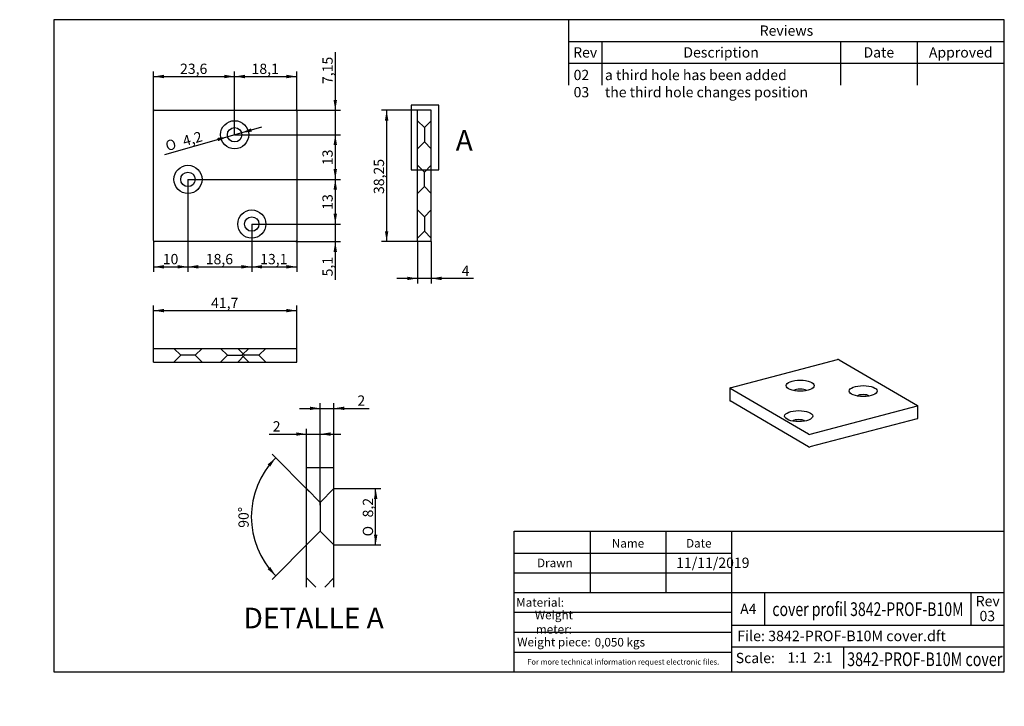
# Model space of a CAD drawing. Units: millimetres. Extents: x 0 to 287, y 0 to 200.
import ezdxf
from ezdxf import colors
from ezdxf.entities.mleader import LeaderData, LeaderLine
from ezdxf.enums import TextEntityAlignment as Align
from ezdxf.math import Vec2, Vec3

# ---------------------------------------------------------------- set-up
doc = ezdxf.new("R2010")
doc.units = ezdxf.units.MM
for name, color, linetype in [('3842-PROF-B10M_C', 7, 'Continuous'), ('Default', 7, 'Continuous'), ('Predeterminado', 7, 'Continuous')]:
    doc.layers.add(name, color=color, linetype=linetype)
doc.styles.add('SEACAD_Arial', font='arial.ttf')
doc.styles.add('SEACAD_ArialB', font='arialbd.ttf', dxfattribs={"width": 0.763})
doc.styles.add('SEACAD_Solid_Edge_ANSI1_Symbols', font='semeca1.ttf')
doc.dimstyles.new('UNE', dxfattribs={"dimtxt": 3, "dimasz": 3, "dimexe": 1.5, "dimexo": 0, "dimgap": 0.75, "dimtad": 1, "dimtxsty": 'SEACAD_Arial', "dimblk1": '_SE_FILLED', "dimblk2": '_SE_FILLED', "dimsah": 1, "dimcen": 1.5, "dimazin": 0, "dimtfac": 0.7, "dimtdec": 3, "dimtmove": 0, "dimatfit": 3, "dimfxl": 1, "dimarcsym": 0})

# ---------------------------------------------------------------- blocks, each defined once
blk = doc.blocks.new('SE')
at = {"layer": '3842-PROF-B10M_C', "color": 7, "linetype": 'Continuous'}
for p, q in [((207.14, 92.78), (238.42, 100.99)), ((238.83, 100.95), (261.72, 87.59)), ((207.01, 92.68), (207.01, 89)), ((229.95, 79.26), (207.06, 92.62)), ((229.95, 75.57), (207.06, 88.94)), ((261.64, 87.43), (230.36, 79.22)), ((261.77, 83.85), (261.77, 87.53)), ((261.64, 83.75), (230.36, 75.54))]:
    blk.add_line(p, q, dxfattribs=at)
for centre, major_axis, start_param, end_param in [((238.58, 100.89), (-0.3, 0), 3.73216, 5.302956), ((207.31, 92.68), (0.3, 0), 2.161363, 3.73216), ((227.5, 91.57), (2.1, 0), 0.513908, 2.627685), ((207.31, 89), (0.3, 0), 3.141593, 3.73216), ((245.87, 89.98), (2.1, 0), 0.513908, 2.627685), ((261.47, 87.53), (-0.3, 0), 2.161363, 3.73216), ((227.06, 82.69), (2.1, 0), 0.513908, 2.627685), ((261.47, 83.85), (-0.3, 0), 2.161363, 3.141593), ((230.2, 79.32), (0.3, 0), 3.73216, 5.302956), ((230.2, 75.64), (0.3, 0), 3.73216, 5.302956)]:
    blk.add_ellipse(centre, major_axis=major_axis, ratio=0.391422, start_param=start_param, end_param=end_param, dxfattribs=at)
for centre, major_axis in [((227.5, 93.41), (4.1, 0)), ((245.87, 91.82), (-4.1, 0)), ((227.06, 84.53), (-4.1, 0))]:
    blk.add_ellipse(centre, major_axis=major_axis, ratio=0.391422, dxfattribs=at)
blk = doc.blocks.new('SE1')
at = {"layer": '3842-PROF-B10M_C', "color": 7, "linetype": 'Continuous'}
for p, q in [((39.05, 135.68), (39.05, 173.33)), ((39.35, 173.63), (80.45, 173.63)), ((80.75, 173.33), (80.75, 135.68)), ((80.45, 135.38), (39.35, 135.38))]:
    blk.add_line(p, q, dxfattribs=at)
for centre, radius in [((62.65, 166.48), 4.1), ((62.65, 166.48), 2.1), ((49.05, 153.48), 4.1), ((49.05, 153.48), 2.1), ((67.65, 140.48), 4.1), ((67.65, 140.48), 2.1)]:
    blk.add_circle(centre, radius, dxfattribs=at)
for centre, start, end in [((39.35, 173.33), 90, 180), ((80.45, 173.33), 0, 90), ((39.35, 135.68), 180, 270), ((80.45, 135.68), 270, 360)]:
    blk.add_arc(centre, 0.3, start, end, dxfattribs=at)
blk = doc.blocks.new('SE2')
at = {"layer": '3842-PROF-B10M_C', "color": 7, "linetype": 'Continuous'}
for p, q in [((115.96, 173.33), (115.96, 173.63)), ((119.96, 173.63), (115.96, 173.63)), ((115.96, 135.68), (115.96, 173.33)), ((119.96, 173.33), (119.96, 173.63)), ((119.96, 135.68), (119.96, 173.33)), ((117.96, 168.58), (115.96, 170.58)), ((119.96, 170.58), (117.96, 168.58)), ((117.96, 168.58), (117.96, 164.38)), ((115.96, 162.38), (117.96, 164.38)), ((117.96, 164.38), (119.96, 162.38)), ((117.96, 155.58), (115.96, 157.58)), ((119.96, 157.58), (117.96, 155.58)), ((117.96, 151.38), (117.96, 155.58)), ((115.96, 149.38), (117.96, 151.38)), ((117.96, 151.38), (119.96, 149.38)), ((117.96, 142.58), (115.96, 144.58)), ((119.96, 144.58), (117.96, 142.58)), ((117.96, 142.58), (117.96, 138.38)), ((115.96, 136.38), (117.96, 138.38)), ((117.96, 138.38), (119.96, 136.38)), ((115.96, 135.38), (115.96, 135.68)), ((119.96, 135.38), (115.96, 135.38)), ((119.96, 135.38), (119.96, 135.68))]:
    blk.add_line(p, q, dxfattribs=at)
blk = doc.blocks.new('SE3')
at = {"layer": '3842-PROF-B10M_C', "color": 7, "linetype": 'Continuous'}
for p, q in [((39.05, 104.27), (39.35, 104.27)), ((39.05, 100.27), (39.05, 104.27)), ((39.35, 104.27), (80.45, 104.27)), ((44.95, 104.27), (46.95, 102.27)), ((51.15, 102.27), (53.15, 104.27)), ((58.55, 104.27), (60.55, 102.27)), ((63.55, 104.27), (65.55, 102.27)), ((64.75, 102.27), (66.75, 104.27)), ((69.75, 102.27), (71.75, 104.27)), ((80.45, 104.27), (80.75, 104.27)), ((80.75, 100.27), (80.75, 104.27)), ((46.95, 102.27), (44.95, 100.27)), ((51.15, 102.27), (46.95, 102.27)), ((53.15, 100.27), (51.15, 102.27)), ((60.55, 102.27), (58.55, 100.27)), ((60.55, 102.27), (64.75, 102.27)), ((65.55, 102.27), (63.55, 100.27)), ((66.75, 100.27), (64.75, 102.27)), ((69.75, 102.27), (65.55, 102.27)), ((71.75, 100.27), (69.75, 102.27)), ((39.05, 100.27), (39.35, 100.27)), ((39.35, 100.27), (80.45, 100.27)), ((80.45, 100.27), (80.75, 100.27))]:
    blk.add_line(p, q, dxfattribs=at)
blk = doc.blocks.new('DMBLK1')
at = {"layer": 'Default', "linetype": 'Continuous'}
for points in [[(42.05, 183.95), (39.05, 183.45), (42.05, 182.95)], [(59.65, 183.95), (59.65, 182.95), (62.65, 183.45)]]:
    blk.add_hatch(color=7, dxfattribs=at).paths.add_polyline_path(points)
at = {"layer": 'Default', "color": 7, "linetype": 'Continuous'}
for p, q in [((39.05, 173.33), (39.05, 184.95)), ((62.65, 166.48), (62.65, 184.95)), ((39.05, 183.45), (62.65, 183.45))]:
    blk.add_line(p, q, dxfattribs=at)
at = {"layer": 'Default', "color": 7, "linetype": 'Continuous', "style": 'SEACAD_Arial'}
blk.add_text('23,6', height=3, dxfattribs=at).set_placement((46.74, 187.2), align=Align.TOP_LEFT)
blk = doc.blocks.new('_SE_FILLED')
at = {"color": 0}
blk.add_line((0, 0), (-1, 0), dxfattribs=at)
blk.add_solid([(0, 0), (-1, -0.1665), (-1, 0.1665), (0, 0)], dxfattribs=at)
blk = doc.blocks.new('DMBLK2')
at = {"layer": 'Default', "linetype": 'Continuous'}
for points in [[(65.65, 183.95), (62.65, 183.45), (65.65, 182.95)], [(77.75, 183.95), (77.75, 182.95), (80.75, 183.45)]]:
    blk.add_hatch(color=7, dxfattribs=at).paths.add_polyline_path(points)
at = {"layer": 'Default', "color": 7, "linetype": 'Continuous'}
for p, q in [((62.65, 166.48), (62.65, 184.95)), ((80.75, 173.33), (80.75, 184.95)), ((62.65, 183.45), (80.75, 183.45))]:
    blk.add_line(p, q, dxfattribs=at)
at = {"layer": 'Default', "color": 7, "linetype": 'Continuous', "style": 'SEACAD_Arial'}
blk.add_text('18,1', height=3, dxfattribs=at).set_placement((67.59, 187.2), align=Align.TOP_LEFT)
blk = doc.blocks.new('DMBLK3')
at = {"layer": 'Default', "linetype": 'Continuous'}
for points in [[(92.49, 176.63), (91.49, 176.63), (91.99, 173.63)], [(92.49, 163.48), (91.99, 166.48), (91.49, 163.48)]]:
    blk.add_hatch(color=7, dxfattribs=at).paths.add_polyline_path(points)
at = {"layer": 'Default', "color": 7, "linetype": 'Continuous'}
for p, q in [((91.99, 190.53), (91.99, 160.48)), ((80.45, 173.63), (93.49, 173.63)), ((62.65, 166.48), (93.49, 166.48))]:
    blk.add_line(p, q, dxfattribs=at)
at = {"layer": 'Default', "color": 7, "linetype": 'Continuous', "style": 'SEACAD_Arial'}
blk.add_text('7,15', height=3, rotation=90, dxfattribs=at).set_placement((88.24, 181.26), align=Align.TOP_LEFT)
blk = doc.blocks.new('DMBLK4')
at = {"layer": 'Default', "linetype": 'Continuous'}
for points in [[(92.49, 143.48), (91.49, 143.48), (91.99, 140.48)], [(92.49, 132.38), (91.99, 135.38), (91.49, 132.38)]]:
    blk.add_hatch(color=7, dxfattribs=at).paths.add_polyline_path(points)
at = {"layer": 'Default', "color": 7, "linetype": 'Continuous'}
for p, q in [((91.99, 146.48), (91.99, 124.18)), ((67.65, 140.48), (93.49, 140.48)), ((80.45, 135.38), (93.49, 135.38))]:
    blk.add_line(p, q, dxfattribs=at)
at = {"layer": 'Default', "color": 7, "linetype": 'Continuous', "style": 'SEACAD_Arial'}
blk.add_text('5,1', height=3, rotation=90, dxfattribs=at).set_placement((88.24, 125.23), align=Align.TOP_LEFT)
blk = doc.blocks.new('DMBLK5')
at = {"layer": 'Default', "linetype": 'Continuous'}
for points in [[(106.46, 170.63), (107.46, 170.63), (106.96, 173.63)], [(106.46, 138.38), (106.96, 135.38), (107.46, 138.38)]]:
    blk.add_hatch(color=7, dxfattribs=at).paths.add_polyline_path(points)
at = {"layer": 'Default', "color": 7, "linetype": 'Continuous'}
for p, q in [((115.96, 173.63), (105.46, 173.63)), ((106.96, 173.63), (106.96, 135.38)), ((115.96, 135.38), (105.46, 135.38))]:
    blk.add_line(p, q, dxfattribs=at)
at = {"layer": 'Default', "color": 7, "linetype": 'Continuous', "style": 'SEACAD_Arial'}
blk.add_text('38,25', height=3, rotation=90, dxfattribs=at).set_placement((103.21, 149.22), align=Align.TOP_LEFT)
blk = doc.blocks.new('DMBLK6')
at = {"layer": 'Default', "linetype": 'Continuous'}
for points in [[(42.05, 115.76), (39.05, 115.26), (42.05, 114.76)], [(77.75, 115.76), (77.75, 114.76), (80.75, 115.26)]]:
    blk.add_hatch(color=7, dxfattribs=at).paths.add_polyline_path(points)
at = {"layer": 'Default', "color": 7, "linetype": 'Continuous'}
for p, q in [((39.05, 104.27), (39.05, 116.76)), ((39.05, 115.26), (80.75, 115.26)), ((80.75, 102.27), (80.75, 116.76))]:
    blk.add_line(p, q, dxfattribs=at)
at = {"layer": 'Default', "color": 7, "linetype": 'Continuous', "style": 'SEACAD_Arial'}
blk.add_text('41,7', height=3, dxfattribs=at).set_placement((55.79, 119.01), align=Align.TOP_LEFT)
blk = doc.blocks.new('DMBLK7')
at = {"layer": 'Default', "linetype": 'Continuous'}
for points in [[(112.96, 124.14), (115.96, 124.64), (112.96, 125.14)], [(122.96, 124.14), (122.96, 125.14), (119.96, 124.64)]]:
    blk.add_hatch(color=7, dxfattribs=at).paths.add_polyline_path(points)
at = {"layer": 'Default', "color": 7, "linetype": 'Continuous'}
for p, q in [((115.96, 135.38), (115.96, 123.14)), ((119.96, 135.38), (119.96, 123.14)), ((132.23, 124.64), (109.96, 124.64))]:
    blk.add_line(p, q, dxfattribs=at)
at = {"layer": 'Default', "color": 7, "linetype": 'Continuous', "style": 'SEACAD_Arial'}
blk.add_text('4', height=3, dxfattribs=at).set_placement((128.84, 128.39), align=Align.TOP_LEFT)
blk = doc.blocks.new('SE5')
at = {"color": 7, "linetype": 'Continuous', "style": 'SEACAD_Arial'}
blk.add_text('A', height=6, dxfattribs=at).set_placement((127.1, 167.83), align=Align.TOP_LEFT)
blk = doc.blocks.new('SE4')
at = {"color": 7, "linetype": 'Continuous'}
for p, q in [((114.08, 175.08), (114.08, 156.24)), ((122.2, 175.08), (114.08, 175.08)), ((122.2, 156.24), (122.2, 175.08)), ((114.08, 156.24), (122.2, 156.24))]:
    blk.add_line(p, q, dxfattribs=at)
at = {"layer": 'Default'}
blk.add_blockref('SE5', (0, 0), dxfattribs=at)
blk = doc.blocks.new('SE6')
at = {"layer": '3842-PROF-B10M_C', "color": 7, "linetype": 'Continuous'}
for p, q in [((83.6, 68.9), (83.6, 69.5)), ((91.6, 69.5), (83.6, 69.5)), ((83.6, 34.71), (83.6, 68.9)), ((91.6, 68.9), (91.6, 69.5)), ((91.6, 34.71), (91.6, 68.9)), ((87.6, 59.4), (83.6, 63.4)), ((91.6, 63.4), (87.6, 59.4)), ((87.6, 59.4), (87.6, 51)), ((83.6, 47), (87.6, 51)), ((87.6, 51), (91.6, 47)), ((86.28, 34.71), (83.6, 37.4)), ((91.6, 37.4), (88.92, 34.71))]:
    blk.add_line(p, q, dxfattribs=at)
blk = doc.blocks.new('DMBLK8')
at = {"layer": 'Default', "linetype": 'Continuous'}
for points in [[(80.6, 79.79), (80.6, 78.79), (83.6, 79.29)], [(90.6, 79.79), (87.6, 79.29), (90.6, 78.79)]]:
    blk.add_hatch(color=7, dxfattribs=at).paths.add_polyline_path(points)
at = {"layer": 'Default', "color": 7, "linetype": 'Continuous'}
for p, q in [((83.6, 69.5), (83.6, 80.79)), ((87.6, 58.63), (87.6, 80.79)), ((72.71, 79.29), (93.6, 79.29))]:
    blk.add_line(p, q, dxfattribs=at)
at = {"layer": 'Default', "color": 7, "linetype": 'Continuous', "style": 'SEACAD_Arial'}
blk.add_text('2', height=3, dxfattribs=at).set_placement((73.76, 83.04), align=Align.TOP_LEFT)
blk = doc.blocks.new('DMBLK9')
at = {"layer": 'Default', "linetype": 'Continuous'}
for points in [[(84.6, 87.29), (84.6, 86.29), (87.6, 86.79)], [(94.6, 87.29), (91.6, 86.79), (94.6, 86.29)]]:
    blk.add_hatch(color=7, dxfattribs=at).paths.add_polyline_path(points)
at = {"layer": 'Default', "color": 7, "linetype": 'Continuous'}
for p, q in [((81.6, 86.79), (101.83, 86.79)), ((87.6, 59.4), (87.6, 88.29)), ((91.6, 66.35), (91.6, 88.29))]:
    blk.add_line(p, q, dxfattribs=at)
at = {"layer": 'Default', "color": 7, "linetype": 'Continuous', "style": 'SEACAD_Arial'}
blk.add_text('2', height=3, dxfattribs=at).set_placement((98.43, 90.54), align=Align.TOP_LEFT)
blk = doc.blocks.new('DMBLK10')
at = {"layer": 'Default', "linetype": 'Continuous'}
for points in [[(73.01, 69.8), (74.62, 72.37), (72.26, 70.46)], [(72.26, 39.94), (74.62, 38.02), (73.01, 40.6)]]:
    blk.add_hatch(color=7, dxfattribs=at).paths.add_polyline_path(points)
at = {"layer": 'Default', "color": 7, "linetype": 'Continuous'}
for p, q in [((84.39, 62.6), (73.56, 73.44)), ((84.71, 48.11), (73.56, 36.96))]:
    blk.add_line(p, q, dxfattribs=at)
blk.add_arc((91.8, 55.2), 24.29, 135, 225, dxfattribs=at)
at = {"layer": 'Default', "color": 7, "linetype": 'Continuous', "style": 'SEACAD_Arial'}
blk.add_text('90°', height=3, rotation=90, dxfattribs=at).set_placement((63.76, 52), align=Align.TOP_LEFT)
blk = doc.blocks.new('DMBLK11')
at = {"layer": 'Default', "linetype": 'Continuous'}
for points in [[(104.26, 60.4), (103.76, 63.4), (103.26, 60.4)], [(104.26, 50), (103.26, 50), (103.76, 47)]]:
    blk.add_hatch(color=7, dxfattribs=at).paths.add_polyline_path(points)
at = {"layer": 'Default', "color": 7, "linetype": 'Continuous'}
for p, q in [((91.6, 63.4), (105.26, 63.4)), ((103.76, 47), (103.76, 63.4)), ((91.6, 47), (105.26, 47))]:
    blk.add_line(p, q, dxfattribs=at)
for s, style, p in [('8,2', 'SEACAD_Arial', (100.01, 55.02)), ('O', 'SEACAD_Solid_Edge_ANSI1_Symbols', (100.01, 49.5))]:
    blk.add_text(s, height=3, rotation=90, dxfattribs=dict(at, style=style)).set_placement(p, align=Align.TOP_LEFT)
blk = doc.blocks.new('DMBLK12')
at = {"layer": 'Default', "linetype": 'Continuous'}
for points in [[(67.69, 167.39), (67.42, 168.35), (64.67, 167.05)], [(57.88, 164.61), (60.63, 165.91), (57.6, 165.57)]]:
    blk.add_hatch(color=7, dxfattribs=at).paths.add_polyline_path(points)
at = {"layer": 'Default', "color": 7, "linetype": 'Continuous'}
for p, q in [((70.44, 168.68), (60.63, 165.91)), ((60.63, 165.91), (42.19, 160.68))]:
    blk.add_line(p, q, dxfattribs=at)
for s, style, p in [('4,2', 'SEACAD_Arial', (47.2, 166)), ('O', 'SEACAD_Solid_Edge_ANSI1_Symbols', (42.18, 164.58))]:
    blk.add_text(s, height=3, rotation=15.8098, dxfattribs=dict(at, style=style)).set_placement(p, align=Align.TOP_LEFT)
blk = doc.blocks.new('DMBLK13')
at = {"layer": 'Default', "linetype": 'Continuous'}
for points in [[(92.49, 163.48), (91.99, 166.48), (91.49, 163.48)], [(92.49, 156.48), (91.49, 156.48), (91.99, 153.48)]]:
    blk.add_hatch(color=7, dxfattribs=at).paths.add_polyline_path(points)
at = {"layer": 'Default', "color": 7, "linetype": 'Continuous'}
for p, q in [((62.65, 166.48), (93.49, 166.48)), ((91.99, 166.48), (91.99, 153.48)), ((49.05, 153.48), (93.49, 153.48))]:
    blk.add_line(p, q, dxfattribs=at)
at = {"layer": 'Default', "color": 7, "linetype": 'Continuous', "style": 'SEACAD_Arial'}
blk.add_text('13', height=3, rotation=90, dxfattribs=at).set_placement((88.24, 157.63), align=Align.TOP_LEFT)
blk = doc.blocks.new('DMBLK14')
at = {"layer": 'Default', "linetype": 'Continuous'}
for points in [[(92.49, 150.48), (91.99, 153.48), (91.49, 150.48)], [(92.49, 143.48), (91.49, 143.48), (91.99, 140.48)]]:
    blk.add_hatch(color=7, dxfattribs=at).paths.add_polyline_path(points)
at = {"layer": 'Default', "color": 7, "linetype": 'Continuous'}
for p, q in [((49.05, 153.48), (93.49, 153.48)), ((91.99, 153.48), (91.99, 140.48)), ((67.65, 140.48), (93.49, 140.48))]:
    blk.add_line(p, q, dxfattribs=at)
at = {"layer": 'Default', "color": 7, "linetype": 'Continuous', "style": 'SEACAD_Arial'}
blk.add_text('13', height=3, rotation=90, dxfattribs=at).set_placement((88.24, 144.63), align=Align.TOP_LEFT)
blk = doc.blocks.new('DMBLK15')
at = {"layer": 'Default', "linetype": 'Continuous'}
for points in [[(42.05, 127.52), (42.05, 128.52), (39.05, 128.02)], [(46.05, 127.52), (49.05, 128.02), (46.05, 128.52)]]:
    blk.add_hatch(color=7, dxfattribs=at).paths.add_polyline_path(points)
at = {"layer": 'Default', "color": 7, "linetype": 'Continuous'}
for p, q in [((49.05, 153.48), (49.05, 126.52)), ((39.05, 135.68), (39.05, 126.52)), ((39.05, 128.02), (49.05, 128.02))]:
    blk.add_line(p, q, dxfattribs=at)
at = {"layer": 'Default', "color": 7, "linetype": 'Continuous', "style": 'SEACAD_Arial'}
blk.add_text('10', height=3, dxfattribs=at).set_placement((41.7, 131.77), align=Align.TOP_LEFT)
blk = doc.blocks.new('DMBLK16')
at = {"layer": 'Default', "linetype": 'Continuous'}
for points in [[(52.05, 127.52), (52.05, 128.52), (49.05, 128.02)], [(64.65, 127.52), (67.65, 128.02), (64.65, 128.52)]]:
    blk.add_hatch(color=7, dxfattribs=at).paths.add_polyline_path(points)
at = {"layer": 'Default', "color": 7, "linetype": 'Continuous'}
for p, q in [((49.05, 153.48), (49.05, 126.52)), ((67.65, 140.48), (67.65, 126.52)), ((49.05, 128.02), (67.65, 128.02))]:
    blk.add_line(p, q, dxfattribs=at)
at = {"layer": 'Default', "color": 7, "linetype": 'Continuous', "style": 'SEACAD_Arial'}
blk.add_text('18,6', height=3, dxfattribs=at).set_placement((54.24, 131.77), align=Align.TOP_LEFT)
blk = doc.blocks.new('DMBLK17')
at = {"layer": 'Default', "linetype": 'Continuous'}
for points in [[(70.65, 127.52), (70.65, 128.52), (67.65, 128.02)], [(77.75, 127.52), (80.75, 128.02), (77.75, 128.52)]]:
    blk.add_hatch(color=7, dxfattribs=at).paths.add_polyline_path(points)
at = {"layer": 'Default', "color": 7, "linetype": 'Continuous'}
for p, q in [((67.65, 140.48), (67.65, 126.52)), ((80.75, 135.68), (80.75, 126.52)), ((67.65, 128.02), (80.75, 128.02))]:
    blk.add_line(p, q, dxfattribs=at)
at = {"layer": 'Default', "color": 7, "linetype": 'Continuous', "style": 'SEACAD_Arial'}
blk.add_text('13,1', height=3, dxfattribs=at).set_placement((70.09, 131.77), align=Align.TOP_LEFT)
blk = doc.blocks.new('_Dot')
at = {"color": 0, "linetype": 'ByBlock', "lineweight": -2}
blk.add_line((-0.5, 0), (-1, 0), dxfattribs=at)
at = {"color": 0, "linetype": 'ByBlock', "const_width": 0.5}
blk.add_lwpolyline([(-0.25, 0, 1), (0.25, 0, 1)], format="xyb", close=True, dxfattribs=at)

msp = doc.modelspace()

# ---------------------------------------------------------------- linework, layer by layer
at = {"layer": 'Predeterminado', "color": 7, "linetype": 'Continuous'}
for p, q in [((287, 200), (10, 200)), ((10, 200), (10, 10)), ((160, 200), (160, 180.95)), ((287, 10), (287, 200)), ((160, 193.65), (287, 193.65)), ((169.652, 193.65), (169.652, 180.95)), ((239.248, 193.65), (239.248, 180.95)), ((261.6, 193.65), (261.6, 180.95)), ((160, 187.3), (287, 187.3)), ((144.125, 10), (144.125, 50.97)), ((144.125, 50.97), (287, 50.97)), ((166.35, 33.195), (166.35, 50.97)), ((188.392, 33.195), (188.392, 50.97)), ((207.625, 10), (207.625, 50.97)), ((144.125, 44.625), (207.625, 44.625)), ((144.125, 38.91), (207.625, 38.91)), ((144.125, 33.195), (287, 33.195)), ((217.15, 23.67), (217.15, 33.068)), ((277.348, 23.67), (277.348, 33.068)), ((144.125, 27.395), (207.625, 27.395)), ((207.625, 23.67), (287, 23.67)), ((144.125, 21.595), (207.625, 21.595)), ((207.625, 17.32), (287, 17.32)), ((240.25, 10.97), (240.25, 17.32)), ((144.125, 15.795), (207.625, 15.795)), ((10, 10), (287, 10))]:
    msp.add_line(p, q, dxfattribs=at)

# ---------------------------------------------------------------- block references
at = {"layer": 'Default'}
for name in ['SE4', 'SE1', 'SE2', 'SE3', 'SE', 'SE6']:
    msp.add_blockref(name, (0, 0), dxfattribs=at)

# ---------------------------------------------------------------- texts
at = {"layer": 'Default', "color": 7, "linetype": 'Continuous', "style": 'SEACAD_Arial'}
msp.add_text('DETALLE A', height=6, dxfattribs=at).set_placement((65.257, 28.713), align=Align.TOP_LEFT)
at = {"layer": 'Default', "char_height": 3, "width": 135.18678, "attachment_point": 1}
for s, insert in [('{\\fArial|b0||i0||c0|p34;\\C7;\\H3.;\\W1.;02     a third hole has been added}', (161.46, 185.394)), ('{\\fArial|b0||i0||c0|p34;\\C7;\\H3.;\\W1.;03     the third hole changes position}', (161.46, 180.394))]:
    msp.add_mtext(s, dxfattribs=dict(at, insert=insert))
at = {"layer": 'Predeterminado'}
for s, insert, char_height, width, attachment_point in [('{\\fSolid Edge ANSI|b0||i0||c0|p34;\\C7;\\H3.;\\W1.;Reviews}', (223.5, 196.825), 3, 127, 5), ('{\\fSolid Edge ANSI|b0||i0||c0|p34;\\C7;\\H3.;\\W1.;Rev}', (164.826, 190.475), 3, 9.652, 5), ('{\\fSolid Edge ANSI|b0||i0||c0|p34;\\C7;\\H3.;\\W1.;Description}', (204.45, 190.475), 3, 69.596, 5), ('{\\fSolid Edge ANSI|b0||i0||c0|p34;\\C7;\\H3.;\\W1.;Date}', (250.424, 190.475), 3, 22.352, 5), ('{\\fSolid Edge ANSI|b0||i0||c0|p34;\\C7;\\H3.;\\W1.;Approved}', (274.3, 190.475), 3, 25.4, 5), ('{\\fSolid Edge ANSI|b0||i0||c0|p34;\\C7;\\H2.5;\\W1.;Name}', (177.311, 47.482), 2.5, 21.923, 5), ('{\\fSolid Edge ANSI|b0||i0||c0|p34;\\C7;\\H2.5;\\W1.;Date}', (197.949, 47.482), 2.5, 19.352, 5), ('{\\fSolid Edge ANSI|b0||i0||c0|p34;\\C7;\\H2.5;\\W1.;Drawn}', (156, 41.767), 2.5, 20.701, 5), ('{\\fSolid Edge ANSI|b0||i0||c0|p34;\\C7;\\H2.5;\\W1.;Material:}', (151.697, 30.261), 2.5, 14.01029, 5), ('{\\fSolid Edge ANSI|b0||i0||c0|p34;\\C7;\\H3.;\\W1.;Rev}', (282.174, 32.148), 3, 9.652, 2), ('{\\fSolid Edge ANSI|b1||i0||c0|p34;\\C7;\\H3.;\\W1.;A4}', (212.387, 28.388), 3, 9.525, 5), ('{\\fSolid Edge ANSI|b0||i0||c0|p34;\\C7;\\H2.5;\\W1.;Weight meter:}', (155.716, 24.51), 2.5, 22.04911, 5), ('{\\fArial|b0||i0||c0|p34;\\C7;\\H3.;\\W1.;03}', (282.043, 27.806), 3, 4.69566, 2), ('{\\fSolid Edge ANSI|b0||i0||c0|p34;\\C7;\\H2.5;\\W1.;Weight piece:}', (155.716, 18.71), 2.5, 22.04911, 5), ('{\\fSolid Edge ANSI|b0||i0||c0|p34;\\C7;\\H2.5;\\W1.; 0,050 kgs}', (166.823, 18.661), 2.5, 39.8611, 4), ('{\\fSolid Edge ANSI|b0||i0||c0|p34;\\C7;\\H3.;\\W1.;Scale:}', (214.423, 14.073), 3, 12.64524, 5), ('{\\fSolid Edge ANSI|b0||i0||c0|p34;\\C7;\\H3.;\\W1.;1:1  2:1}', (230.361, 14.185), 3, 18.70597, 5), ('{\\fSolid Edge ANSI|b0||i0||c0|p34;\\C7;\\H1.6;\\W1.;For more technical information request electronic files.}', (175.928, 12.943), 1.6, 62.47215, 5)]:
    msp.add_mtext(s, dxfattribs=dict(at, insert=insert, char_height=char_height, width=width, attachment_point=attachment_point))
at = {"layer": 'Predeterminado', "insert": (263.809, 13.712), "char_height": 4, "width": 50.0622, "attachment_point": 5, "style": 'SEACAD_ArialB'}
msp.add_mtext('{\\fArial|b1||i0||c0|p34;\\C7;\\H4.;\\W0.763;3842-PROF-B10M cover}', dxfattribs=at)

# ---------------------------------------------------------------- dimensions: what is measured, and where the dimension line sits
at = {"layer": 'Default', "color": 7, "linetype": 'Continuous'}
for base, p1, p2, angle, picture, middle, dimtype in [((91.994, 166.478), (80.446, 173.628), (62.646, 166.478), 90, 'DMBLK3', (91.994, 180.212), 160), ((106.96, 173.628), (115.964, 173.628), (115.964, 135.378), 270, 'DMBLK5', (106.96, 154.503), 161), ((91.994, 153.478), (62.646, 166.478), (49.046, 153.478), 90, 'DMBLK13', (91.994, 159.978), 160), ((91.994, 140.478), (49.046, 153.478), (67.646, 140.478), 90, 'DMBLK14', (91.994, 146.978), 160), ((91.994, 135.378), (67.646, 140.478), (80.446, 135.378), 90, 'DMBLK4', (91.994, 132.153), 160)]:
    dim = msp.add_linear_dim(base=base, p1=p1, p2=p2, angle=angle, text='\\A1;<>', dimstyle='UNE', dxfattribs=at)
    dim.commit()
    dim.dimension.update_dxf_attribs({"geometry": picture, "text_midpoint": middle, "dimtype": dimtype})
for base, p1, p2, picture, middle in [((62.646, 183.451), (39.046, 173.328), (62.646, 166.478), 'DMBLK1', (50.846, 183.451)), ((80.746, 183.451), (62.646, 166.478), (80.746, 173.328), 'DMBLK2', (71.696, 183.451)), ((49.046, 128.016), (39.046, 135.678), (49.046, 153.478), 'DMBLK15', (44.046, 128.016)), ((67.646, 128.016), (49.046, 153.478), (67.646, 140.478), 'DMBLK16', (58.346, 128.016)), ((80.746, 128.016), (67.646, 140.478), (80.746, 135.678), 'DMBLK17', (74.196, 128.016)), ((115.964, 124.641), (119.964, 135.378), (115.964, 135.378), 'DMBLK7', (127.785, 124.641)), ((80.746, 115.263), (39.046, 104.271), (80.746, 102.271), 'DMBLK6', (59.896, 115.263))]:
    dim = msp.add_linear_dim(base=base, p1=p1, p2=p2, text='\\A1;<>', dimstyle='UNE', dxfattribs=at)
    dim.commit()
    dim.dimension.update_dxf_attribs({"geometry": picture, "text_midpoint": middle, "dimtype": 160})
dim = msp.add_diameter_dim_2p(p1=(64.667, 167.05), p2=(60.626, 165.906), text='\\A1;<>', dimstyle='UNE', override={"dimtmove": 1, "dimtolj": 1}, dxfattribs=at)
dim.commit()
dim.dimension.update_dxf_attribs({"geometry": 'DMBLK12', "text_midpoint": (54.878, 164.278), "dimtype": 163})
for base, p1, p2, picture, middle in [((91.6, 86.788), (87.6, 59.397), (91.6, 68.897), 'DMBLK9', (97.38, 86.788)), ((87.6, 79.288), (83.6, 69.497), (87.6, 59.397), 'DMBLK8', (77.157, 79.288))]:
    dim = msp.add_linear_dim(base=base, p1=p1, p2=p2, text='\\A1;<>', dimstyle='UNE', override={"dimlfac": 0.5}, dxfattribs=at)
    dim.commit()
    dim.dimension.update_dxf_attribs({"geometry": picture, "text_midpoint": middle, "dimtype": 160})
dim = msp.add_angular_dim_2l(base=(67.506, 55.197), line1=((91.8, 55.197), (83.6, 63.397)), line2=((91.8, 55.197), (83.6, 46.997)), text='\\A1;<>', dimstyle='UNE', override={"dimlfac": 0.5, "dimtolj": 1}, dxfattribs=at)
dim.commit()
dim.dimension.update_dxf_attribs({"geometry": 'DMBLK10', "text_midpoint": (67.506, 55.197), "dimtype": 162})
dim = msp.add_linear_dim(base=(103.761, 46.997), p1=(91.6, 46.997), p2=(91.6, 63.397), angle=90, text='\\A1;%%C <>', dimstyle='UNE', override={"dimlfac": 0.5}, dxfattribs=at)
dim.commit()
dim.dimension.update_dxf_attribs({"geometry": 'DMBLK11', "text_midpoint": (103.761, 55.197), "dimtype": 161})

# ---------------------------------------------------------------- leaders
at = {"layer": 'Predeterminado', "color": 7, "linetype": 'Continuous'}
ml = msp.add_multileader_mtext('Standard', dxfattribs=at)
ml.set_content('{\\pxsm0.9;\\fSolid Edge ISO|b0||i0||c0|p34;\\W1.;11/11/2019\\P}', color=256)
ml.set_leader_properties()
ml.set_arrow_properties(name='DOT')
ml.build(insert=Vec2(0, 0))
ml.multileader.update_dxf_attribs({"leader_type": 0, "dogleg_length": 0, "arrow_head_size": 3})
ctx = ml.context
ctx.base_point, ctx.char_height, ctx.arrow_head_size, ctx.landing_gap_size = Vec3(189.349, 41.794), 3, 3, 1.05
notes = []
notes.append((ctx, [(0, (0, 0, 0), (0, 0), (1, 0), 1, [])]))
ctx.mtext.insert = Vec3(191.349, 43.309)
ml = msp.add_multileader_mtext('Standard', dxfattribs=at)
ml.set_content('{\\pxsm0.9;\\fArial|b0||i0||c0|p34;\\W0.7519710331;cover profil 3842-PROF-B10M\\P}', color=256)
ml.set_leader_properties()
ml.set_arrow_properties(name='DOT')
ml.build(insert=Vec2(0, 0))
ml.multileader.update_dxf_attribs({"leader_type": 0, "dogleg_length": 0})
ctx = ml.context
ctx.base_point, ctx.landing_gap_size = Vec3(217.387, 27.739), 1.4
notes.append((ctx, [(0, (0, 0, 0), (0, 0), (1, 0), 1, [])]))
ctx.mtext.insert = Vec3(219.387, 30.293)
ml = msp.add_multileader_mtext('Standard', dxfattribs=at)
ml.set_content('{\\pxsm0.9;\\fSolid Edge ISO|b0||i0||c0|p34;\\W1.;File: 3842-PROF-B10M cover.dft\\P}', color=256)
ml.set_leader_properties()
ml.set_arrow_properties(name='DOT')
ml.build(insert=Vec2(0, 0))
ml.multileader.update_dxf_attribs({"leader_type": 0, "dogleg_length": 0, "arrow_head_size": 3.048})
ctx = ml.context
ctx.base_point, ctx.char_height, ctx.arrow_head_size, ctx.landing_gap_size = Vec3(207.149, 20.48), 3.048, 3.048, 1.067
notes.append((ctx, [(0, (0, 0, 0), (0, 0), (1, 0), 1, [])]))
ctx.mtext.insert = Vec3(209.149, 22.019)
for ctx, leaders in notes:
    for number, flags, end, landing, length, lines in leaders:
        leader = LeaderData()
        leader.index, (leader.has_last_leader_line, leader.has_dogleg_vector, leader.attachment_direction) = number, flags
        leader.last_leader_point, leader.dogleg_vector, leader.dogleg_length = Vec3(end), Vec3(landing), length
        for number, points, colour, breaks in lines:
            line = LeaderLine()
            line.index, line.vertices, line.color, line.breaks = number, Vec3.list(points), colors.encode_raw_color(colour), breaks
            leader.lines.append(line)
        ctx.leaders.append(leader)

doc.saveas('drawing.dxf')
